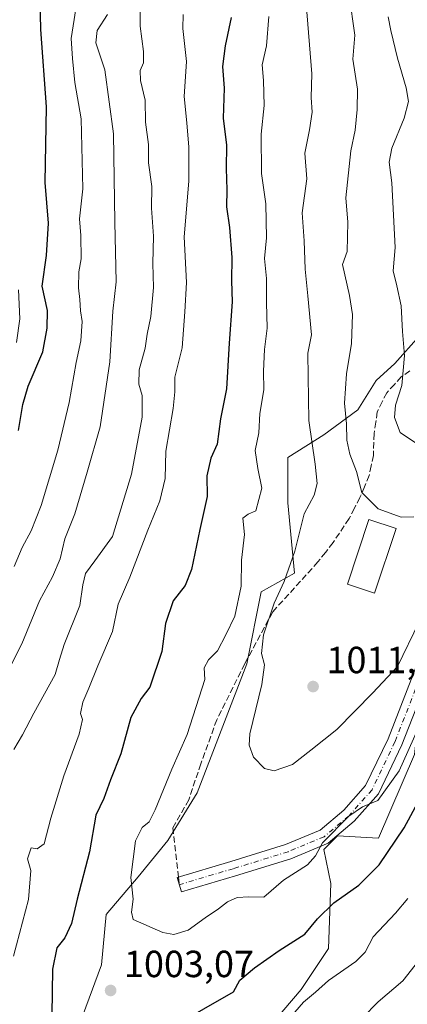
# Model space of a CAD drawing. Units: metres. Extents: x 661756 to 665217, y 4741899 to 4744293.
# Drawn here: x 664700 to 664803, y 4743005 to 4743265 of the extents above; entities that cross this region are included whole.
import ezdxf

# ---------------------------------------------------------------- set-up
doc = ezdxf.new("R2010")
doc.units = ezdxf.units.M
doc.header["$MEASUREMENT"] = 0
doc.linetypes.add('DGN Style 3', pattern=[2.307223458686699, 1.648016756204785, -0.6592067024819142])
doc.linetypes.add('DGN Style 4', pattern=[2.6384748266838614, 1.318413404963828, -0.6592067024819142, 0.001648016756204785, -0.6592067024819142])
for name, color, linetype, lineweight in [('Arbolado forestal CxS', 92, 'Continuous', 0), ('Camino eje', 30, 'DGN Style 4', 13), ('Curva de nivel maestra', 30, 'Continuous', 30), ('Curva de nivel normal', 30, 'Continuous', 0), ('Edificación Cxs', 1, 'Continuous', 13), ('Matorral CxS', 135, 'Continuous', 0), ('Pista no pavimentada Cxs', 111, 'Continuous', 0), ('Punto de cota en terreno', 7, 'Continuous', 0), ('Rótulo de punto de cota en terreno', 7, 'Continuous', 0), ('Senda', 7, 'DGN Style 3', 0), ('Senda no paivmentada conexión', 7, 'DGN Style 3', 0)]:
    doc.layers.add(name, color=color, linetype=linetype, lineweight=lineweight)
doc.styles.add('Style-Arial', font='txt')

# ---------------------------------------------------------------- blocks, each defined once
blk = doc.blocks.new('*U6')
at = {"layer": 'Arbolado forestal CxS', "color": 92, "linetype": 'Continuous', "lineweight": 0}
blk.add_polyline3d([(664760.7105, 4742992.4157, 994.8166000000057), (664774.5115, 4743008.6161, 996.4214999999967), (664781.7115000002, 4743019.4157, 997.5096000000049), (664782.3214999996, 4743036.649499999, 1002.161600000007), (664780.5214999998, 4743045.6483, 1005.131899999993), (664784.1215000004, 4743049.2481, 1005.1253), (664794.9205, 4743048.6479, 1002.777400000006), (664804.5195000004, 4743070.8453, 1003.908899999995), (664806.3195000002, 4743087.643100001, 1006.304900000003), (664823.7176999999, 4743114.6393, 1003.819499999998), (664829.1167000001, 4743139.2367, 1008.910499999998), (664832.3498999998, 4743191.2455, 1023.042199999996), (664841.2121000001, 4743212.200099999, 1029.003899999996), (664856.9209000004, 4743219.8577, 1027.692200000005), (664862.1048999998, 4743230.136499999, 1029.615099999996), (664854.3031000001, 4743234.337300001, 1031.537800000006), (664844.1010999996, 4743238.5385, 1032.705300000001), (664834.4990999997, 4743242.138699999, 1031.796000000002), (664826.6971000005, 4743248.140500001, 1030.690900000002), (664825.5031000003, 4743258.543299999, 1031.185800000007), (664838.0811000002, 4743254.722100001, 1035.159700000004), (664851.8860999999, 4743260.1239, 1040.844299999997), (664853.6860999997, 4743269.127900001, 1042.934399999998)], dxfattribs=at)
blk = doc.blocks.new('5PATER')
at = {"layer": 'Punto de cota en terreno', "linetype": 'Continuous', "lineweight": 0}
h = blk.add_hatch(color=51, dxfattribs=at)
edge = h.paths.add_edge_path()
edge.add_ellipse((0, 0), major_axis=(-0.1095731443231308, -0.1110710700762829), ratio=0.9994222409660322, start_angle=0, end_angle=360)

msp = doc.modelspace()

# ---------------------------------------------------------------- linework, layer by layer
at = {"layer": 'Arbolado forestal CxS', "color": 92, "linetype": 'Continuous', "lineweight": 0}
for points in [[(664825.5031000003, 4743258.543299999, 1031.185800000007), (664819.2811000004, 4743258.7611, 1029.887400000007), (664814.0953000003, 4743258.942500001, 1028.140400000004), (664818.3183000004, 4743241.823899999, 1027.971900000004), (664818.9181000004, 4743219.6273, 1027.232799999998), (664812.9190999997, 4743199.829700001, 1023.8275), (664813.5188999996, 4743186.630899999, 1022.859100000001), (664805.7659, 4743181.574100001, 1020.666400000002), (664799.3211000003, 4743174.3215, 1018.702900000004), (664794.3211000003, 4743169.833699999, 1017.223700000002), (664789.5208999999, 4743162.0339, 1016.064899999998), (664780.5219000002, 4743155.4351, 1011.4329), (664770.9231000004, 4743149.4365, 1007.217199999999), (664770.9228999997, 4743137.4375, 1007.193499999994), (664772.7229000004, 4743118.8399, 1009.779299999995), (664763.8749000002, 4743113.875299999, 1006.871499999994), (664760.1237000005, 4743094.842700001, 1008.222699999999), (664746.9567, 4743060.681500001, 1007.497199999998), (664739.1256999997, 4743048.048900001, 1006.529399999999), (664731.3267000001, 4743038.450300001, 1004.988700000002), (664722.7887000004, 4743028.443499999, 1002.213799999998), (664721.5806999998, 4743015.1457, 1002.9516), (664706.7074999996, 4742975.015699999, 996.8086999999941), (664681.5065000001, 4742957.015500001, 988.2596000000049)], [(664760.7105, 4742992.4157, 994.8166000000057), (664774.5115, 4743008.6161, 996.4214999999967), (664781.7115000002, 4743019.4157, 997.5096000000049), (664782.3214999996, 4743036.649499999, 1002.161600000007), (664780.5214999998, 4743045.6483, 1005.131899999993), (664784.1215000004, 4743049.2481, 1005.1253), (664794.9205, 4743048.6479, 1002.777400000006), (664804.5195000004, 4743070.8453, 1003.908899999995), (664806.3195000002, 4743087.643100001, 1006.304900000003), (664823.7176999999, 4743114.6393, 1003.819499999998), (664829.1167000001, 4743139.2367, 1008.910499999998), (664832.3498999998, 4743191.2455, 1023.042199999996), (664841.2121000001, 4743212.200099999, 1029.003899999996), (664856.9209000004, 4743219.8577, 1027.692200000005), (664862.1048999998, 4743230.136499999, 1029.615099999996), (664854.3031000001, 4743234.337300001, 1031.537800000006), (664844.1010999996, 4743238.5385, 1032.705300000001), (664834.4990999997, 4743242.138699999, 1031.796000000002), (664826.6971000005, 4743248.140500001, 1030.690900000002), (664825.5031000003, 4743258.543299999, 1031.185800000007)], [(664805.7659, 4743181.574100001, 1020.666400000002), (664799.3211000003, 4743174.3215, 1018.702900000004), (664794.3211000003, 4743169.833699999, 1017.223700000002), (664789.5208999999, 4743162.0339, 1016.064899999998), (664780.5219000002, 4743155.4351, 1011.4329), (664770.9231000004, 4743149.4365, 1007.217199999999), (664770.9228999997, 4743137.4375, 1007.193499999994), (664772.7229000004, 4743118.8399, 1009.779299999995), (664763.8749000002, 4743113.875299999, 1006.871499999994), (664760.1237000005, 4743094.842700001, 1008.222699999999), (664746.9567, 4743060.681500001, 1007.497199999998), (664739.1256999997, 4743048.048900001, 1006.529399999999), (664731.3267000001, 4743038.450300001, 1004.988700000002), (664722.7887000004, 4743028.443499999, 1002.213799999998), (664721.5806999998, 4743015.1457, 1002.9516), (664706.7074999996, 4742975.015699999, 996.8086999999941)]]:
    msp.add_polyline3d(points, dxfattribs=at)
at = {"layer": 'Camino eje', "color": 30, "linetype": 'DGN Style 4', "lineweight": 13}
msp.add_polyline3d([(664807.7933, 4743095.8709, 1006.7117), (664799.3265000005, 4743074.174900001, 1006.623099999997), (664793.2411000002, 4743061.4749, 1005.8128), (664787.1557, 4743054.595699999, 1006.170599999998), (664780.5411, 4743049.0395, 1007.425300000003), (664771.0160999997, 4743045.070699999, 1006.045299999998), (664756.4638999999, 4743040.572699999, 1006.907800000001), (664742.1765000002, 4743036.339500001, 1006.191999999996)], dxfattribs=at)
at = {"layer": 'Curva de nivel maestra', "color": 30, "linetype": 'Continuous', "lineweight": 30, "flags": 128}
for points, elevation in [([(664699.6399999997, 4743156.630100001), (664700.7800000003, 4743163.460100001), (664702.2000000002, 4743168.360099999), (664706.0099999999, 4743177.440099999), (664707.1699999999, 4743183.700099999), (664707.2599999999, 4743188.380100001), (664705.8300000001, 4743194.780099999), (664707.04, 4743202.9001), (664707.5800000001, 4743211.520099999), (664706.6299999999, 4743222.2301), (664707.04, 4743242.290100001), (664705.54, 4743262.7401), (664705.2999999998, 4743270.7501)], 975), ([(664755.9199999999, 4743265.960100001), (664754.3799999999, 4743258.460100001), (664753.6799999997, 4743252.950099999), (664754.04, 4743247.290100001), (664753.8499999996, 4743239.290100001), (664754.7000000002, 4743232.120100001), (664754.6299999999, 4743225.960100001), (664754.8099999997, 4743220.290100001), (664754.7199999997, 4743215.8201), (664755.5300000003, 4743210.390100001), (664756.0999999996, 4743202.380100001), (664756.04, 4743196.270099999), (664756.1799999997, 4743190.630100001), (664755.3899999997, 4743179.720100001), (664754.6699999999, 4743167.670100001), (664753.1200000001, 4743159.7301), (664752.2000000002, 4743152.9801), (664750.54, 4743149.3101), (664749.4600000001, 4743144.630100001), (664749.5999999996, 4743139.140100001), (664747.6500000004, 4743130.380100001), (664745.4500000002, 4743119.8201), (664743.79, 4743115.590100001), (664740.5800000001, 4743111.4901), (664738.5199999996, 4743105.5001), (664737.5599999997, 4743098.120100001), (664734.4100000003, 4743088.6601), (664732.0599999997, 4743085.670100001), (664729.3700000001, 4743080.630100001), (664726.7199999997, 4743070.960100001), (664723.9500000002, 4743064.090100001), (664722.1900000004, 4743059.1601), (664720.0999999996, 4743054.7501), (664718.3799999999, 4743045.0801), (664715.0999999996, 4743032.4901), (664713.6399999997, 4743026.0801), (664711.8700000001, 4743022.280099999), (664709.7400000002, 4743019.620100001), (664708.5700000003, 4743013.950099999), (664708.4100000003, 4743001.860099999)], 1000), ([(664733.6100000005, 4742994.790100001), (664756.5599999997, 4743007.950099999), (664758.1900000004, 4743011.0701), (664762.0800000001, 4743014.300100001), (664768.6900000004, 4743018.880100001), (664775.4299999997, 4743023.2401), (664778.7599999999, 4743027.3201), (664783.0999999996, 4743031.540100001), (664789.7599999999, 4743036.200099999), (664795.0999999996, 4743041.5601), (664801.7199999997, 4743051.420100001), (664805.9400000004, 4743059.0701)], 1000)]:
    msp.add_lwpolyline(points, dxfattribs=dict(at, elevation=elevation))
at = {"layer": 'Curva de nivel normal', "color": 30, "linetype": 'Continuous', "lineweight": 0, "flags": 128}
for points, elevation in [([(664715.3200000003, 4743271.7301), (664713.5599999997, 4743260.420100001), (664713.9100000003, 4743255.110099999), (664714.5499999998, 4743248.7401), (664716.2400000002, 4743239.140100001), (664716.6699999999, 4743220.630100001), (664715.7300000006, 4743212.630100001), (664716.0899999999, 4743208.220100001), (664716.2199999997, 4743202.090100001), (664715.5999999996, 4743198.6501), (664715.4600000001, 4743194.390100001), (664715.8499999996, 4743191.3201), (664716.0300000003, 4743188.2601), (664716.4600000001, 4743185.450099999), (664716.0800000001, 4743180.3301), (664714.8799999999, 4743174.630100001), (664713.0099999999, 4743164.040100001), (664709.9800000006, 4743151.370100001), (664705.5999999996, 4743136.7601), (664702.9699999997, 4743130.0601), (664700.5800000001, 4743125.630100001), (664698.4900000002, 4743120.630100001)], 980), ([(664787.2000000002, 4743271.960100001), (664788.6600000003, 4743261.290100001), (664788.1500000004, 4743254.960100001), (664789.3899999997, 4743246.960100001), (664789.29, 4743241.630100001), (664788.8200000003, 4743236.110099999), (664787.6200000001, 4743230.700099999), (664786.3200000003, 4743218.1801), (664786.7999999998, 4743211.770099999), (664786.6600000003, 4743203.960100001), (664785.3899999997, 4743200.5701), (664787.3099999997, 4743192.390100001), (664788.0999999996, 4743187.3301), (664787.7800000003, 4743179.6501), (664786.4500000002, 4743171.640100001), (664785.9299999997, 4743163.800100001), (664786.5199999996, 4743158.380100001), (664786.5499999998, 4743154.0801), (664787.3399999999, 4743150.360099999), (664789.1200000001, 4743145.7301), (664790.54, 4743140.210100001), (664794.8799999999, 4743135.850099999), (664800.9800000006, 4743133.6801), (664804.3200000003, 4743133.780099999)], 1015), ([(664731.8399999999, 4743269.700099999), (664731.8399999999, 4743263.630100001), (664732.7100000001, 4743256.960100001), (664732.6799999997, 4743253.960100001), (664731.8200000003, 4743251.960100001), (664731.9100000003, 4743249.290100001), (664733.1200000001, 4743244.030099999), (664733.2300000006, 4743238.2301), (664734.0199999996, 4743232.360099999), (664734, 4743227.440099999), (664734.8799999999, 4743221.220100001), (664734.8200000003, 4743215.470100001), (664735.3899999997, 4743208.050100001), (664735.1699999999, 4743200.8101), (664735.3399999999, 4743194.4801), (664734.6699999999, 4743186.8201), (664733.7100000001, 4743182.1501), (664733.1600000003, 4743178.390100001), (664731.5800000001, 4743172.630100001), (664731.4699999997, 4743168.870100001), (664732.3499999996, 4743165.840100001), (664732.3200000003, 4743160.170100001), (664729.5499999998, 4743145.0801), (664724.54, 4743128.5701), (664719.8499999996, 4743122.0601), (664717.3300000001, 4743118.700099999), (664716.6399999997, 4743115.7401), (664715.8600000005, 4743110.300100001), (664711.6699999999, 4743099.960100001), (664710.4199999999, 4743095.960100001), (664709.3300000001, 4743092.0001), (664703.7000000002, 4743081.780099999), (664700.6500000004, 4743076.0001), (664698.3300000001, 4743072.120100001)], 990), ([(664775.7800000003, 4743269.670100001), (664777.2999999998, 4743251.040100001), (664777.1299999999, 4743244.790100001), (664777.3600000005, 4743240.890100001), (664776.7199999997, 4743236.200099999), (664775.4500000002, 4743230.0601), (664775.9400000004, 4743223.2401), (664774.7800000003, 4743214.2601), (664775.2999999998, 4743206.840100001), (664775.5099999999, 4743199.360099999), (664776.2599999999, 4743192.2601), (664777.2199999997, 4743181.960100001), (664776.2000000002, 4743177.100099999), (664776.3300000001, 4743170.860099999), (664776.4800000006, 4743159.280099999), (664778.1900000004, 4743147.720100001), (664778.7400000002, 4743142.550100001), (664777.9400000004, 4743139.470100001), (664775.2599999999, 4743134.5701), (664772.8099999997, 4743124.630100001), (664770, 4743116.630100001), (664767.3600000005, 4743110.880100001), (664764.5199999996, 4743102.530099999), (664764, 4743097.530099999), (664764.7800000003, 4743094.5701), (664764.0300000003, 4743089.390100001), (664760.8700000001, 4743076.290100001), (664760.6699999999, 4743073.3201), (664761.8300000001, 4743070.0801), (664764.7800000003, 4743067.130100001), (664767.3300000001, 4743066.4901), (664772.1600000003, 4743068.170100001), (664777.0199999996, 4743071.920100001), (664783.9299999997, 4743077.420100001), (664793.4199999999, 4743087.130100001), (664800, 4743094.0801), (664805.7100000001, 4743105.960100001)], 1010), ([(664723.2100000001, 4743266.790100001), (664720.4600000001, 4743262.5001), (664720.0800000001, 4743259.290100001), (664722.5099999999, 4743252.090100001), (664724.7199999997, 4743235.140100001), (664725.1399999997, 4743211.7601), (664725.5099999999, 4743195.950099999), (664724.5999999996, 4743188.220100001), (664723.7699999996, 4743174.8201), (664721.2100000001, 4743157.600099999), (664717.8200000003, 4743145.530099999), (664714.4900000002, 4743134.5701), (664711.8399999999, 4743127.940099999), (664710.6399999997, 4743122.590100001), (664708.6200000001, 4743117.840100001), (664705.1399999997, 4743111.530099999), (664700.4400000004, 4743100.100099999), (664695.1500000004, 4743089.630100001)], 985), ([(664743.2400000002, 4743266.7601), (664743.1699999999, 4743263.040100001), (664744.0800000001, 4743254.280099999), (664743.5, 4743245.030099999), (664744.2300000006, 4743238.090100001), (664744.75, 4743231.610099999), (664744.7400000002, 4743222.600099999), (664743.5199999996, 4743207.9001), (664744.0599999997, 4743195.800100001), (664743.6399999997, 4743187.9901), (664742.9699999997, 4743178.470100001), (664740.9699999997, 4743170.7501), (664740.9900000002, 4743166.870100001), (664740.5499999998, 4743162.4101), (664738.6600000003, 4743151.120100001), (664738.4500000002, 4743143.890100001), (664737.0199999996, 4743137.940099999), (664733.8799999999, 4743130.2301), (664729.0999999996, 4743117.780099999), (664725.9900000002, 4743110.6501), (664724.4800000006, 4743103.390100001), (664720.5700000003, 4743094.3101), (664718.2400000002, 4743088.340100001), (664716.6200000001, 4743084.6801), (664716, 4743081.6601), (664716.54, 4743080.050100001), (664715.6900000004, 4743076.1801), (664711.6399999997, 4743065.1601), (664708.1500000004, 4743053.9901), (664706.3799999999, 4743047.130100001), (664704.5099999999, 4743045.870100001), (664702.9299999997, 4743046.0801), (664701.9800000006, 4743043.1601), (664702.8799999999, 4743040.0701), (664702.2100000001, 4743032.4001), (664698.2699999996, 4743017.450099999)], 995), ([(664765.8700000001, 4743266.2401), (664765.2800000003, 4743258.5001), (664764.1200000001, 4743253.470100001), (664764.5, 4743249.2501), (664764.6600000003, 4743242.620100001), (664763.9000000004, 4743235.040100001), (664763.9600000001, 4743224.630100001), (664765.1500000004, 4743216.630100001), (664765.2699999996, 4743207.630100001), (664764.7699999996, 4743202.1601), (664765.3200000003, 4743196.860099999), (664765.3099999997, 4743190.5101), (664765.5, 4743183.700099999), (664764.7999999998, 4743178.0101), (664764.5199999996, 4743172.3301), (664764.5599999997, 4743167.4101), (664763.5300000003, 4743161.090100001), (664763.2999999998, 4743155.9801), (664762.3300000001, 4743151.3101), (664763.04, 4743146.5101), (664764.0800000001, 4743141.350099999), (664762.4900000002, 4743135.3101), (664760.4199999999, 4743134.4101), (664759.0099999999, 4743133.360099999), (664759.5, 4743129.0701), (664758.6799999997, 4743122.2401), (664758.54, 4743115.390100001), (664756.9199999999, 4743107.4801), (664754.5300000003, 4743102.520099999), (664752.3200000003, 4743098.2401), (664749.9699999997, 4743095.9101), (664748.7800000003, 4743093.800100001), (664748.9299999997, 4743090.6601), (664744.2400000002, 4743076.090100001), (664740.1900000004, 4743066.9101), (664735.7999999998, 4743056.120100001), (664734.1699999999, 4743052.950099999), (664732.3200000003, 4743051.450099999), (664730.5800000001, 4743047.950099999), (664729.3600000005, 4743038.2401), (664730.0099999999, 4743032.5101), (664729.54, 4743029.0601), (664729.9800000006, 4743027.1601), (664737.79, 4743023.6801), (664740.7599999999, 4743023.1801), (664744.5599999997, 4743024.3101), (664749.0099999999, 4743027.5801), (664752.5599999997, 4743029.950099999), (664755, 4743031.790100001), (664757.54, 4743032.920100001), (664760.5999999996, 4743033.140100001), (664764.5800000001, 4743033.040100001), (664769.8300000001, 4743037.5701), (664776.1299999999, 4743041.620100001), (664778.3099999997, 4743043.9801), (664780.1200000001, 4743047.4001), (664787.0999999996, 4743054.520099999), (664790.7599999999, 4743056.9801), (664794.7599999999, 4743058.6601), (664800.4199999999, 4743066.5001), (664805.4199999999, 4743077.540100001)], 1005), ([(664797.5599999997, 4743266.1601), (664798.2000000002, 4743262.5001), (664800, 4743255.190099999), (664802.2699999996, 4743247.360099999), (664802.9000000004, 4743243.7501), (664801.75, 4743239.300100001), (664798.5, 4743231.380100001), (664797.7999999998, 4743227.6501), (664798.5099999999, 4743222.1801), (664799.4100000003, 4743205.0801), (664798.8799999999, 4743198.860099999), (664799.8300000001, 4743194.9101), (664800.9500000002, 4743189.6501), (664801.3399999999, 4743182.790100001), (664801.8799999999, 4743176.420100001), (664801.1600000003, 4743168.5601), (664799.4699999997, 4743163.340100001), (664799.2100000001, 4743160.0701), (664800.7100000001, 4743156.0801), (664804.7400000002, 4743153.3101)], 1020), ([(664699.6299999999, 4743193.8101), (664699.9800000006, 4743186.1601), (664699.0700000003, 4743179.9301)], 970), ([(664770.4699999997, 4742999.9001), (664775.0700000003, 4743005.2601), (664778.2599999999, 4743007.9101), (664781.7599999999, 4743011.0101), (664788.9199999999, 4743016.0001), (664791.3899999997, 4743018.450099999), (664793.5899999999, 4743022.5601), (664799.4299999997, 4743028.800100001), (664802.7599999999, 4743032.700099999)], 995), ([(664790.7599999999, 4743001.0601), (664794.9100000003, 4743005.360099999), (664801.4199999999, 4743010.870100001), (664807.6200000001, 4743018.720100001)], 990)]:
    msp.add_lwpolyline(points, dxfattribs=dict(at, elevation=elevation))
at = {"layer": 'Edificación Cxs', "color": 1, "linetype": 'Continuous', "lineweight": 13}
msp.add_polyline3d([(664799.6201, 4743130.640100001, 1017.680800000002), (664793.9401000004, 4743113.520099999, 1014.127699999997), (664786.7301000003, 4743115.920100001, 1014.3511), (664792.4200999998, 4743133.040100001, 1016.777100000007), (664799.6201, 4743130.640100001, 1017.680800000002)], dxfattribs=at)
msp.add_3dface([(664799.6201, 4743130.640100001, 1017.680800000002), (664793.9401000004, 4743113.520099999, 1017.680800000002), (664786.7301000003, 4743115.920100001, 1017.680800000002), (664792.4200999998, 4743133.040100001, 1017.680800000002)], dxfattribs=at)
at = {"layer": 'Matorral CxS', "color": 135, "linetype": 'Continuous', "lineweight": 0}
for points in [[(664825.5031000003, 4743258.543299999, 1031.185800000007), (664819.2811000004, 4743258.7611, 1029.887400000007), (664814.0953000003, 4743258.942500001, 1028.140400000004), (664818.3183000004, 4743241.823899999, 1027.971900000004), (664818.9181000004, 4743219.6273, 1027.232799999998), (664812.9190999997, 4743199.829700001, 1023.8275), (664813.5188999996, 4743186.630899999, 1022.859100000001), (664805.7659, 4743181.574100001, 1020.666400000002), (664799.3211000003, 4743174.3215, 1018.702900000004), (664794.3211000003, 4743169.833699999, 1017.223700000002), (664789.5208999999, 4743162.0339, 1016.064899999998), (664780.5219000002, 4743155.4351, 1011.4329), (664770.9231000004, 4743149.4365, 1007.217199999999), (664770.9228999997, 4743137.4375, 1007.193499999994), (664772.7229000004, 4743118.8399, 1009.779299999995), (664763.8749000002, 4743113.875299999, 1006.871499999994), (664760.1237000005, 4743094.842700001, 1008.222699999999), (664746.9567, 4743060.681500001, 1007.497199999998), (664739.1256999997, 4743048.048900001, 1006.529399999999), (664731.3267000001, 4743038.450300001, 1004.988700000002), (664722.7887000004, 4743028.443499999, 1002.213799999998), (664721.5806999998, 4743015.1457, 1002.9516), (664706.7074999996, 4742975.015699999, 996.8086999999941), (664681.5065000001, 4742957.015500001, 988.2596000000049)], [(664760.7105, 4742992.4157, 994.8166000000057), (664774.5115, 4743008.6161, 996.4214999999967), (664781.7115000002, 4743019.4157, 997.5096000000049), (664782.3214999996, 4743036.649499999, 1002.161600000007), (664780.5214999998, 4743045.6483, 1005.131899999993), (664784.1215000004, 4743049.2481, 1005.1253), (664794.9205, 4743048.6479, 1002.777400000006), (664804.5195000004, 4743070.8453, 1003.908899999995), (664806.3195000002, 4743087.643100001, 1006.304900000003), (664823.7176999999, 4743114.6393, 1003.819499999998), (664829.1167000001, 4743139.2367, 1008.910499999998), (664832.3498999998, 4743191.2455, 1023.042199999996), (664841.2121000001, 4743212.200099999, 1029.003899999996), (664856.9209000004, 4743219.8577, 1027.692200000005), (664862.1048999998, 4743230.136499999, 1029.615099999996), (664854.3031000001, 4743234.337300001, 1031.537800000006), (664844.1010999996, 4743238.5385, 1032.705300000001), (664834.4990999997, 4743242.138699999, 1031.796000000002), (664826.6971000005, 4743248.140500001, 1030.690900000002), (664825.5031000003, 4743258.543299999, 1031.185800000007)], [(664706.7074999996, 4742975.015699999, 996.8086999999941), (664721.5806999998, 4743015.1457, 1002.9516), (664722.7887000004, 4743028.443499999, 1002.213799999998), (664731.3267000001, 4743038.450300001, 1004.988700000002), (664739.1256999997, 4743048.048900001, 1006.529399999999), (664746.9567, 4743060.681500001, 1007.497199999998), (664760.1237000005, 4743094.842700001, 1008.222699999999), (664763.8749000002, 4743113.875299999, 1006.871499999994), (664772.7229000004, 4743118.8399, 1009.779299999995), (664770.9228999997, 4743137.4375, 1007.193499999994), (664770.9231000004, 4743149.4365, 1007.217199999999), (664780.5219000002, 4743155.4351, 1011.4329), (664789.5208999999, 4743162.0339, 1016.064899999998), (664794.3211000003, 4743169.833699999, 1017.223700000002), (664799.3211000003, 4743174.3215, 1018.702900000004), (664805.7659, 4743181.574100001, 1020.666400000002)], [(664804.5195000004, 4743070.8453, 1003.908899999995), (664794.9205, 4743048.6479, 1002.777400000006), (664784.1215000004, 4743049.2481, 1005.1253), (664780.5214999998, 4743045.6483, 1005.131899999993), (664782.3214999996, 4743036.649499999, 1002.161600000007), (664781.7115000002, 4743019.4157, 997.5096000000049), (664774.5115, 4743008.6161, 996.4214999999967), (664760.7105, 4742992.4157, 994.8166000000057)]]:
    msp.add_polyline3d(points, dxfattribs=at)
at = {"layer": 'Pista no pavimentada Cxs', "color": 111, "linetype": 'Continuous', "lineweight": 0}
msp.add_polyline3d([(664809.6747000003, 4743095.1907, 1008.014899999995), (664801.1624999996, 4743073.3781, 1006.808900000004), (664794.9241000004, 4743060.358899999, 1006.224300000002), (664788.5555999996, 4743053.159700001, 1006.406900000002), (664781.5928999997, 4743047.311100001, 1008.915800000002), (664771.6974999999, 4743043.188100001, 1005.755000000005), (664757.0433, 4743038.658500001, 1006.830700000006), (664742.7446999997, 4743034.421900001, 1005.912299999996), (664741.6083000004, 4743038.257099999, 1006.529899999994), (664755.8846000005, 4743042.4871, 1007.074600000007), (664770.3345999997, 4743046.953500001, 1006.334499999997), (664779.4890999999, 4743050.767899999, 1006.434599999993), (664785.7559000002, 4743056.0319, 1005.916400000002), (664791.5581, 4743062.5909, 1005.791599999997), (664797.4905000003, 4743074.971700001, 1006.602899999998), (664805.9117999999, 4743096.551100001, 1007.396699999998)], dxfattribs=at)
msp.add_polyline3d([(664809.6747000003, 4743095.1907, 1008.014899999995), (664801.1624999996, 4743073.3781, 1006.808900000004), (664794.9241000004, 4743060.358899999, 1006.224300000002), (664788.5555999996, 4743053.159700001, 1006.406900000002), (664781.5928999997, 4743047.311100001, 1008.915800000002), (664771.6974999999, 4743043.188100001, 1005.755000000005), (664757.0433, 4743038.658500001, 1006.830700000006), (664742.7446999997, 4743034.421900001, 1005.912299999996), (664741.6083000004, 4743038.257099999, 1006.529899999994), (664755.8846000005, 4743042.4871, 1007.074600000007), (664770.3345999997, 4743046.953500001, 1006.334499999997), (664779.4890999999, 4743050.767899999, 1006.434599999993), (664785.7559000002, 4743056.0319, 1005.916400000002), (664791.5581, 4743062.5909, 1005.791599999997), (664797.4905000003, 4743074.971700001, 1006.602899999998), (664805.9117999999, 4743096.551100001, 1007.396699999998)], dxfattribs=at)
at = {"layer": 'Senda', "color": 7, "linetype": 'DGN Style 3', "lineweight": 0}
msp.add_polyline3d([(664803.2950999998, 4743172.3851, 1020.762100000007), (664801.0100999996, 4743170.780099999, 1020.611099999995), (664799.1700999998, 4743168.8101, 1020.640100000004), (664797.1401000004, 4743166.6051, 1020.862200000003), (664795.9751000004, 4743164.2301, 1021.338499999998), (664794.6350999996, 4743161.520099999, 1020.965899999996), (664794.2401000002, 4743158.8201, 1019.697499999995), (664793.7801000001, 4743155.8101, 1018.9381), (664793.6300999997, 4743150.015100001, 1018.948099999994), (664793.0251000002, 4743147.235099999, 1019.165999999997), (664792.4751000004, 4743144.675100001, 1018.469800000006), (664791.2351000002, 4743141.690099999, 1018.0092), (664790.0500999996, 4743138.8551, 1017.932799999995), (664788.5751, 4743136.0001, 1017.615300000005), (664787.1651, 4743133.2851, 1016.2506), (664782.9351000005, 4743126.925100001, 1014.386499999993), (664780.9001000002, 4743124.3301, 1013.556899999996), (664778.9151, 4743121.795100001, 1012.652100000007), (664766.9387999997, 4743108.577, 1011.982199999999), (664759.5305000005, 4743094.818600001, 1013.584400000007), (664752.1222000001, 4743080.001900001, 1010.400099999999), (664747.8887999998, 4743068.360200001, 1010.972699999999), (664744.7138, 4743058.835200001, 1009.786699999997), (664740.4804999996, 4743051.426899999, 1008.954199999993), (664741.9495999999, 4743038.358200001, 1006.539900000003)], dxfattribs=at)
at = {"layer": 'Senda no paivmentada conexión', "color": 7, "linetype": 'DGN Style 3', "lineweight": 0, "extrusion": (0.01885453031898814, -0.1677463213880401, 0.9856498761463073), "elevation": -782101.7436196116, "flags": 128}
msp.add_lwpolyline([(1190359.411199067, 4572707.849276411), (1190359.411199068, 4572705.788289339)], dxfattribs=at)

# ---------------------------------------------------------------- block references
at = {"layer": 'Arbolado forestal CxS', "color": 92, "linetype": 'Continuous', "lineweight": 0}
msp.add_blockref('*U6', (0, 0), dxfattribs=at)
at = {"layer": 'Punto de cota en terreno', "color": 7, "linetype": 'Continuous', "lineweight": 0, "xscale": 10, "yscale": 10, "zscale": 10}
for p in [(664777.6399999997, 4743088.810000001, 1011.850000000006), (664724, 4743008.33, 1003.070000000007)]:
    msp.add_blockref('5PATER', p, dxfattribs=at)

# ---------------------------------------------------------------- texts
at = {"layer": 'Rótulo de punto de cota en terreno', "color": 7, "linetype": 'Continuous', "lineweight": 0, "style": 'Style-Arial'}
for s, p in [('1011,85', (664781.1677999999, 4743092.3378)), ('1003,07', (664727.5278000003, 4743011.857799999))]:
    msp.add_text(s, height=7.000000000000002, dxfattribs=at).set_placement(p)

doc.saveas('drawing.dxf')
